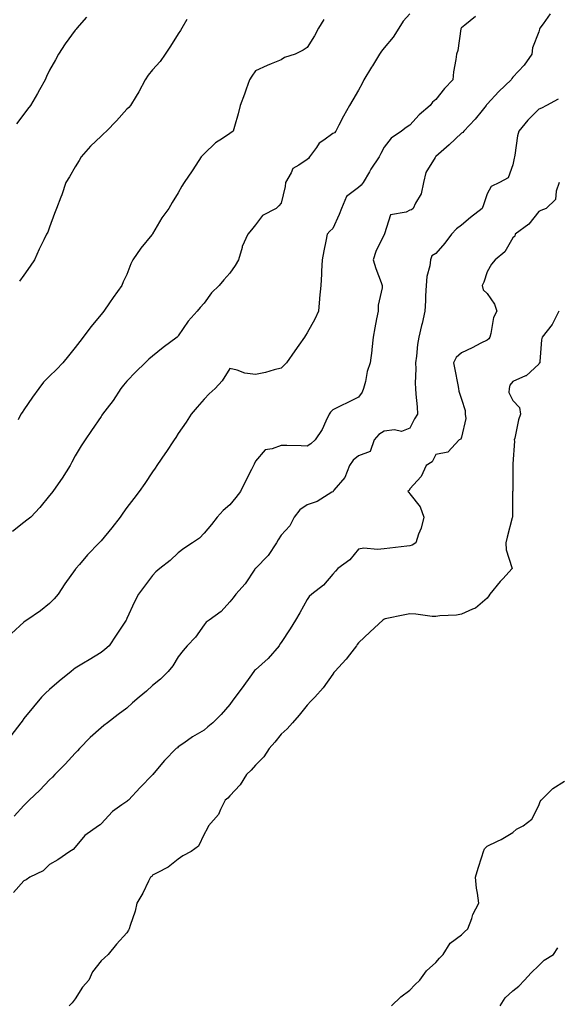
# Model space of a CAD drawing. Units: inches. Extents: x 1021283 to 1023923, y 7348058 to 7350698.
# Drawn here: x 1022326 to 1022535, y 7349253 to 7349635 of the extents above; entities that cross this region are included whole.
import ezdxf

# ---------------------------------------------------------------- set-up
doc = ezdxf.new("R2010")
doc.units = ezdxf.units.IN
doc.header["$MEASUREMENT"] = 0
doc.layers.add('Contour_10217348', color=7, linetype='Continuous', true_color=0x1848fb)

msp = doc.modelspace()

# ---------------------------------------------------------------- linework, layer by layer
at = {"layer": 'Contour_10217348'}
for points in [[(1022532.48, 7349637.49, 3253), (1022529.77, 7349633.64, 3253), (1022528.52, 7349631.92, 3253), (1022528.36, 7349631.6, 3253), (1022528.05, 7349630.53, 3253), (1022525.59, 7349624.38, 3253), (1022525.39, 7349621.92, 3253), (1022522.41, 7349617.55, 3253), (1022518.05, 7349612.88, 3253), (1022517.58, 7349612.38, 3253), (1022517.29, 7349611.92, 3253), (1022512.6, 7349607.37, 3253), (1022508.05, 7349602.4, 3253), (1022507.82, 7349602.15, 3253), (1022507.64, 7349601.92, 3253), (1022506.04, 7349599.91, 3253), (1022503.42, 7349596.54, 3253), (1022498.93, 7349591.92, 3253), (1022498.58, 7349591.4, 3253), (1022498.05, 7349591.1, 3253), (1022493.3, 7349586.67, 3253), (1022489.16, 7349583.03, 3253), (1022488.05, 7349582.05, 3253), (1022487.97, 7349581.99, 3253), (1022487.91, 7349581.92, 3253), (1022487.8, 7349581.67, 3253), (1022484.16, 7349575.81, 3253), (1022483.28, 7349571.92, 3253), (1022482.35, 7349567.63, 3253), (1022480.14, 7349564.01, 3253), (1022479.24, 7349561.92, 3253), (1022478.6, 7349561.37, 3253), (1022478.05, 7349561.19, 3253), (1022476.55, 7349560.43, 3253), (1022470.49, 7349559.47, 3253), (1022468.19, 7349552.07, 3253), (1022468.11, 7349551.92, 3253), (1022468.11, 7349551.87, 3253), (1022468.05, 7349551.72, 3253), (1022464.83, 7349545.14, 3253), (1022463.79, 7349541.92, 3253), (1022464.75, 7349538.61, 3253), (1022466.84, 7349533.13, 3253), (1022467.25, 7349531.92, 3253), (1022467.21, 7349531.08, 3253), (1022465.69, 7349524.29, 3253), (1022465.63, 7349521.92, 3253), (1022465.06, 7349518.94, 3253), (1022464.44, 7349515.53, 3253), (1022463.73, 7349511.92, 3253), (1022463.25, 7349507.12, 3253), (1022463.25, 7349506.72, 3253), (1022462.62, 7349501.92, 3253), (1022461.41, 7349498.55, 3253), (1022460.71, 7349494.58, 3253), (1022459.98, 7349491.92, 3253), (1022459.53, 7349490.43, 3253), (1022458.05, 7349488.6, 3253), (1022453.62, 7349486.36, 3253), (1022451.41, 7349485.27, 3253), (1022448.05, 7349483.61, 3253), (1022447.23, 7349482.74, 3253), (1022446.7, 7349481.92, 3253), (1022445.34, 7349479.21, 3253), (1022443.97, 7349476, 3253), (1022441.17, 7349471.92, 3253), (1022439.53, 7349470.44, 3253), (1022438.05, 7349469.53, 3253), (1022435.75, 7349469.62, 3253), (1022430.24, 7349469.73, 3253), (1022428.05, 7349469.81, 3253), (1022424.53, 7349468.4, 3253), (1022421.84, 7349468.13, 3253), (1022418.05, 7349463.6, 3253), (1022417.52, 7349462.45, 3253), (1022417.29, 7349461.92, 3253), (1022416.49, 7349460.36, 3253), (1022414.14, 7349455.83, 3253), (1022412.23, 7349451.92, 3253), (1022410.45, 7349449.51, 3253), (1022408.05, 7349446.75, 3253), (1022405.51, 7349444.46, 3253), (1022403.09, 7349441.92, 3253), (1022400.98, 7349438.99, 3253), (1022398.05, 7349435.66, 3253), (1022396.25, 7349433.73, 3253), (1022393.56, 7349431.92, 3253), (1022390.2, 7349429.78, 3253), (1022388.05, 7349428.09, 3253), (1022384.92, 7349425.05, 3253), (1022380.84, 7349421.92, 3253), (1022379.36, 7349420.62, 3253), (1022378.05, 7349419.16, 3253), (1022374.92, 7349415.04, 3253), (1022372.54, 7349411.92, 3253), (1022371.02, 7349408.96, 3253), (1022368.05, 7349402.54, 3253), (1022367.87, 7349402.11, 3253), (1022367.76, 7349401.92, 3253), (1022367.23, 7349401.1, 3253), (1022363.95, 7349396.02, 3253), (1022361.16, 7349391.92, 3253), (1022359.55, 7349390.41, 3253), (1022358.05, 7349389.31, 3253), (1022353.48, 7349386.49, 3253), (1022351.23, 7349385.11, 3253), (1022348.05, 7349383.15, 3253), (1022347.33, 7349382.65, 3253), (1022346.37, 7349381.92, 3253), (1022341.76, 7349378.2, 3253), (1022338.05, 7349374.87, 3253), (1022336.49, 7349373.48, 3253), (1022334.96, 7349371.92, 3253), (1022331.82, 7349368.15, 3253), (1022328.05, 7349363.58, 3253), (1022327.35, 7349362.62, 3253), (1022326.82, 7349361.92, 3253), (1022323.03, 7349356.94, 3253)], [(1022503.5, 7349636.47, 3252), (1022499.32, 7349633.19, 3252), (1022498.05, 7349632.1, 3252), (1022497.97, 7349632, 3252), (1022497.89, 7349631.92, 3252), (1022497.84, 7349631.71, 3252), (1022496.68, 7349623.28, 3252), (1022496.1, 7349621.92, 3252), (1022495.88, 7349619.76, 3252), (1022494.96, 7349615, 3252), (1022494.73, 7349611.92, 3252), (1022491.45, 7349608.52, 3252), (1022488.05, 7349604.26, 3252), (1022486.8, 7349603.17, 3252), (1022485.86, 7349601.92, 3252), (1022481.64, 7349598.34, 3252), (1022478.05, 7349594.31, 3252), (1022476.6, 7349593.37, 3252), (1022474.79, 7349591.92, 3252), (1022470.76, 7349589.21, 3252), (1022468.05, 7349585.67, 3252), (1022466.68, 7349583.28, 3252), (1022466.06, 7349581.92, 3252), (1022462.82, 7349577.15, 3252), (1022462.29, 7349576.15, 3252), (1022459.83, 7349571.92, 3252), (1022459.05, 7349570.92, 3252), (1022458.05, 7349569.99, 3252), (1022453.44, 7349566.52, 3252), (1022451.39, 7349561.92, 3252), (1022450.49, 7349559.48, 3252), (1022448.05, 7349554.08, 3252), (1022446.86, 7349553.12, 3252), (1022445.82, 7349551.92, 3252), (1022445.32, 7349549.2, 3252), (1022444.57, 7349545.39, 3252), (1022443.97, 7349541.92, 3252), (1022443.69, 7349537.57, 3252), (1022443.64, 7349536.34, 3252), (1022443.38, 7349531.92, 3252), (1022442.95, 7349527.02, 3252), (1022442.93, 7349526.8, 3252), (1022442.5, 7349521.92, 3252), (1022441.1, 7349518.87, 3252), (1022438.05, 7349513.52, 3252), (1022437.44, 7349512.52, 3252), (1022437.09, 7349511.92, 3252), (1022434.85, 7349508.73, 3252), (1022433.36, 7349506.61, 3252), (1022430.08, 7349501.92, 3252), (1022429.1, 7349500.87, 3252), (1022428.05, 7349499.84, 3252), (1022425.32, 7349499.18, 3252), (1022421.9, 7349498.07, 3252), (1022418.05, 7349497.34, 3252), (1022413.95, 7349497.82, 3252), (1022410.88, 7349499.09, 3252), (1022408.05, 7349499.67, 3252), (1022405.14, 7349494.83, 3252), (1022402.39, 7349491.92, 3252), (1022400.08, 7349489.88, 3252), (1022398.05, 7349487.72, 3252), (1022395.34, 7349484.63, 3252), (1022393.11, 7349481.92, 3252), (1022391.12, 7349478.86, 3252), (1022388.05, 7349474.37, 3252), (1022387.09, 7349472.88, 3252), (1022386.43, 7349471.92, 3252), (1022383.21, 7349467.08, 3252), (1022383.09, 7349466.89, 3252), (1022379.69, 7349461.92, 3252), (1022379.05, 7349460.92, 3252), (1022378.05, 7349459.53, 3252), (1022375, 7349454.96, 3252), (1022372.91, 7349451.92, 3252), (1022370.82, 7349449.14, 3252), (1022368.05, 7349445.69, 3252), (1022366.49, 7349443.48, 3252), (1022365.49, 7349441.92, 3252), (1022362.25, 7349437.72, 3252), (1022358.05, 7349432.7, 3252), (1022357.68, 7349432.3, 3252), (1022357.29, 7349431.92, 3252), (1022352.72, 7349427.25, 3252), (1022349.61, 7349423.49, 3252), (1022348.3, 7349421.92, 3252), (1022348.21, 7349421.76, 3252), (1022348.05, 7349421.51, 3252), (1022343.97, 7349416.01, 3252), (1022341.39, 7349411.92, 3252), (1022339.87, 7349410.09, 3252), (1022338.05, 7349408.34, 3252), (1022334.46, 7349405.52, 3252), (1022329.22, 7349401.92, 3252), (1022328.52, 7349401.46, 3252), (1022328.05, 7349401.1, 3252), (1022323.28, 7349396.69, 3252)], [(1022478.05, 7349637.55, 3251), (1022475.34, 7349634.63, 3251), (1022473.75, 7349631.92, 3251), (1022471.45, 7349628.52, 3251), (1022468.05, 7349624.31, 3251), (1022466.92, 7349623.06, 3251), (1022466.23, 7349621.92, 3251), (1022463.44, 7349617.31, 3251), (1022463.15, 7349616.82, 3251), (1022460.08, 7349611.92, 3251), (1022459.46, 7349610.51, 3251), (1022458.05, 7349607.86, 3251), (1022455.8, 7349604.17, 3251), (1022454.61, 7349601.92, 3251), (1022452.17, 7349597.8, 3251), (1022450.43, 7349594.31, 3251), (1022449.18, 7349591.92, 3251), (1022448.66, 7349591.31, 3251), (1022448.05, 7349591.08, 3251), (1022444.57, 7349588.44, 3251), (1022442.76, 7349587.21, 3251), (1022441.68, 7349585.55, 3251), (1022439.01, 7349581.92, 3251), (1022438.64, 7349581.33, 3251), (1022438.05, 7349580.96, 3251), (1022434.81, 7349578.68, 3251), (1022432.48, 7349577.48, 3251), (1022431.94, 7349575.8, 3251), (1022429.73, 7349571.92, 3251), (1022429.53, 7349570.44, 3251), (1022428.05, 7349563.94, 3251), (1022427.11, 7349562.85, 3251), (1022426.04, 7349561.92, 3251), (1022420.78, 7349559.19, 3251), (1022418.05, 7349555.46, 3251), (1022416.43, 7349553.54, 3251), (1022415, 7349551.92, 3251), (1022412.89, 7349547.08, 3251), (1022412.84, 7349546.7, 3251), (1022411.41, 7349541.92, 3251), (1022410.2, 7349539.77, 3251), (1022408.05, 7349536.7, 3251), (1022405.78, 7349534.18, 3251), (1022403.97, 7349531.92, 3251), (1022400.92, 7349529.04, 3251), (1022398.05, 7349525.1, 3251), (1022396.57, 7349523.39, 3251), (1022395.41, 7349521.92, 3251), (1022391.94, 7349518.03, 3251), (1022388.05, 7349512.44, 3251), (1022387.84, 7349512.14, 3251), (1022387.64, 7349511.92, 3251), (1022382.13, 7349507.83, 3251), (1022378.05, 7349504.52, 3251), (1022376.66, 7349503.3, 3251), (1022375.14, 7349501.92, 3251), (1022371.59, 7349498.39, 3251), (1022368.05, 7349494.75, 3251), (1022366.74, 7349493.23, 3251), (1022365.73, 7349491.92, 3251), (1022362.72, 7349487.26, 3251), (1022360.43, 7349484.3, 3251), (1022358.64, 7349481.92, 3251), (1022358.4, 7349481.56, 3251), (1022358.05, 7349481.03, 3251), (1022354.36, 7349475.6, 3251), (1022351.82, 7349471.92, 3251), (1022350.34, 7349469.64, 3251), (1022348.05, 7349465.77, 3251), (1022346.72, 7349463.25, 3251), (1022346.06, 7349461.92, 3251), (1022342.93, 7349457.04, 3251), (1022342.31, 7349456.17, 3251), (1022339.28, 7349451.92, 3251), (1022338.75, 7349451.21, 3251), (1022338.05, 7349450.31, 3251), (1022334.3, 7349445.67, 3251), (1022330.8, 7349441.92, 3251), (1022329.26, 7349440.71, 3251), (1022328.05, 7349439.83, 3251), (1022323.66, 7349436.32, 3251)], [(1022352.41, 7349636.27, 3248), (1022348.6, 7349631.92, 3248), (1022348.38, 7349631.59, 3248), (1022348.05, 7349631.18, 3248), (1022344.14, 7349625.83, 3248), (1022341.49, 7349621.92, 3248), (1022340.3, 7349619.67, 3248), (1022338.05, 7349615.66, 3248), (1022336.84, 7349613.12, 3248), (1022336.31, 7349611.92, 3248), (1022334.14, 7349608, 3248), (1022333.36, 7349606.6, 3248), (1022330.59, 7349601.92, 3248), (1022329.53, 7349600.43, 3248), (1022328.05, 7349598.59, 3248), (1022325.2, 7349594.78, 3248)], [(1022444.61, 7349635.37, 3250), (1022442.56, 7349631.92, 3250), (1022440.94, 7349629.04, 3250), (1022438.05, 7349624.45, 3250), (1022436.59, 7349623.39, 3250), (1022433.46, 7349621.92, 3250), (1022429.36, 7349620.62, 3250), (1022428.05, 7349619.62, 3250), (1022424.18, 7349618.04, 3250), (1022422.54, 7349617.43, 3250), (1022418.05, 7349615.41, 3250), (1022416.64, 7349613.33, 3250), (1022415.73, 7349611.92, 3250), (1022414.42, 7349608.28, 3250), (1022413.71, 7349606.26, 3250), (1022412.09, 7349601.92, 3250), (1022411.31, 7349598.66, 3250), (1022409.85, 7349593.72, 3250), (1022409.38, 7349591.92, 3250), (1022408.05, 7349591.01, 3250), (1022405.24, 7349589.11, 3250), (1022402.52, 7349587.44, 3250), (1022398.05, 7349583.14, 3250), (1022397.44, 7349582.53, 3250), (1022396.9, 7349581.92, 3250), (1022394.83, 7349578.69, 3250), (1022393.44, 7349576.53, 3250), (1022390.37, 7349571.92, 3250), (1022389.4, 7349570.58, 3250), (1022388.05, 7349567.99, 3250), (1022385.71, 7349564.26, 3250), (1022384.38, 7349561.92, 3250), (1022381.7, 7349558.26, 3250), (1022378.05, 7349552.01, 3250), (1022378.01, 7349551.96, 3250), (1022377.99, 7349551.92, 3250), (1022377.72, 7349551.59, 3250), (1022373.48, 7349546.5, 3250), (1022370.43, 7349541.92, 3250), (1022369.59, 7349540.37, 3250), (1022368.05, 7349536.28, 3250), (1022366.66, 7349533.31, 3250), (1022366.06, 7349531.92, 3250), (1022362.7, 7349527.28, 3250), (1022361.31, 7349525.18, 3250), (1022359.1, 7349521.92, 3250), (1022358.62, 7349521.35, 3250), (1022358.05, 7349520.7, 3250), (1022354.09, 7349515.88, 3250), (1022351.14, 7349511.92, 3250), (1022349.75, 7349510.23, 3250), (1022348.05, 7349507.81, 3250), (1022345.34, 7349504.63, 3250), (1022343.13, 7349501.92, 3250), (1022340.71, 7349499.26, 3250), (1022338.05, 7349496.67, 3250), (1022335.65, 7349494.31, 3250), (1022333.83, 7349491.92, 3250), (1022331.43, 7349488.55, 3250), (1022328.05, 7349483.64, 3250), (1022327.35, 7349482.63, 3250), (1022326.9, 7349481.92, 3250), (1022325.82, 7349479.7, 3250)], [(1022391.41, 7349635.27, 3249), (1022389.38, 7349631.92, 3249), (1022388.87, 7349631.1, 3249), (1022388.05, 7349629.71, 3249), (1022384.98, 7349624.98, 3249), (1022382.99, 7349621.92, 3249), (1022380.94, 7349619.02, 3249), (1022378.05, 7349615.72, 3249), (1022376.33, 7349613.64, 3249), (1022375.22, 7349611.92, 3249), (1022372.72, 7349607.24, 3249), (1022371.68, 7349605.55, 3249), (1022369.53, 7349601.92, 3249), (1022368.77, 7349601.19, 3249), (1022368.05, 7349600.43, 3249), (1022364.05, 7349595.93, 3249), (1022360.14, 7349591.92, 3249), (1022359.05, 7349590.93, 3249), (1022358.05, 7349590.05, 3249), (1022353.93, 7349586.05, 3249), (1022350.37, 7349581.92, 3249), (1022349.5, 7349580.47, 3249), (1022348.05, 7349578.03, 3249), (1022345.78, 7349574.18, 3249), (1022344.42, 7349571.92, 3249), (1022342.8, 7349567.18, 3249), (1022342.42, 7349566.3, 3249), (1022340.76, 7349561.92, 3249), (1022339.98, 7349559.99, 3249), (1022338.05, 7349554.59, 3249), (1022337.31, 7349552.66, 3249), (1022336.86, 7349551.92, 3249), (1022335.76, 7349549.64, 3249), (1022333.95, 7349546.02, 3249), (1022332.19, 7349541.92, 3249), (1022330.55, 7349539.42, 3249), (1022328.05, 7349535.92, 3249), (1022326.39, 7349533.58, 3249)], [(1022535.61, 7349604.37, 3254), (1022531.1, 7349601.92, 3254), (1022529.12, 7349600.84, 3254), (1022528.05, 7349600.45, 3254), (1022523.77, 7349596.2, 3254), (1022520.32, 7349591.92, 3254), (1022519.81, 7349590.17, 3254), (1022518.73, 7349582.6, 3254), (1022518.58, 7349581.92, 3254), (1022518.48, 7349581.49, 3254), (1022518.05, 7349578.81, 3254), (1022516.19, 7349573.78, 3254), (1022512.76, 7349571.92, 3254), (1022509.57, 7349570.4, 3254), (1022508.05, 7349567.53, 3254), (1022506.62, 7349563.35, 3254), (1022506.02, 7349561.92, 3254), (1022501.6, 7349558.36, 3254), (1022498.05, 7349555.39, 3254), (1022496.06, 7349553.92, 3254), (1022494.18, 7349551.92, 3254), (1022491.6, 7349548.37, 3254), (1022488.05, 7349544.42, 3254), (1022486.53, 7349543.45, 3254), (1022485.96, 7349541.92, 3254), (1022485.69, 7349539.56, 3254), (1022484.55, 7349535.41, 3254), (1022484.28, 7349531.92, 3254), (1022484.07, 7349527.94, 3254), (1022484.05, 7349525.93, 3254), (1022483.81, 7349521.92, 3254), (1022482.76, 7349517.22, 3254), (1022482.54, 7349516.41, 3254), (1022481.47, 7349511.92, 3254), (1022480.96, 7349509.01, 3254), (1022480.57, 7349504.45, 3254), (1022480.2, 7349501.92, 3254), (1022480.35, 7349499.61, 3254), (1022480.04, 7349493.92, 3254), (1022480.22, 7349491.92, 3254), (1022480.3, 7349489.68, 3254), (1022480.88, 7349484.75, 3254), (1022480.94, 7349481.92, 3254), (1022479.79, 7349480.18, 3254), (1022478.05, 7349476.43, 3254), (1022474.75, 7349475.22, 3254), (1022472.01, 7349475.88, 3254), (1022468.05, 7349475.33, 3254), (1022465.92, 7349474.05, 3254), (1022464.18, 7349471.92, 3254), (1022462.6, 7349467.38, 3254), (1022458.05, 7349465.71, 3254), (1022455.94, 7349464.02, 3254), (1022454.55, 7349461.92, 3254), (1022452.68, 7349457.28, 3254), (1022448.52, 7349452.39, 3254), (1022448.15, 7349451.92, 3254), (1022448.13, 7349451.83, 3254), (1022448.05, 7349451.77, 3254), (1022447.74, 7349451.61, 3254), (1022442.01, 7349447.96, 3254), (1022438.05, 7349446.73, 3254), (1022435.26, 7349444.71, 3254), (1022433.01, 7349441.92, 3254), (1022431.37, 7349438.59, 3254), (1022428.05, 7349434.9, 3254), (1022426.84, 7349433.14, 3254), (1022426.19, 7349431.92, 3254), (1022423.01, 7349426.97, 3254), (1022418.05, 7349422, 3254), (1022417.97, 7349421.92, 3254), (1022417.8, 7349421.66, 3254), (1022414.01, 7349415.97, 3254), (1022410.45, 7349411.92, 3254), (1022409.42, 7349410.55, 3254), (1022408.05, 7349408.93, 3254), (1022404.69, 7349405.28, 3254), (1022400.04, 7349401.92, 3254), (1022398.93, 7349401.05, 3254), (1022398.05, 7349400.05, 3254), (1022394.69, 7349395.28, 3254), (1022391.53, 7349391.92, 3254), (1022389.91, 7349390.07, 3254), (1022388.05, 7349387.61, 3254), (1022385.92, 7349384.05, 3254), (1022384.1, 7349381.92, 3254), (1022381.08, 7349378.9, 3254), (1022378.05, 7349376.41, 3254), (1022375.69, 7349374.28, 3254), (1022372.87, 7349371.92, 3254), (1022370.28, 7349369.68, 3254), (1022368.05, 7349367.69, 3254), (1022364.75, 7349365.23, 3254), (1022360.51, 7349361.92, 3254), (1022359.1, 7349360.87, 3254), (1022358.05, 7349360.04, 3254), (1022353.75, 7349356.22, 3254), (1022349.71, 7349351.92, 3254), (1022348.91, 7349351.07, 3254), (1022348.05, 7349350.15, 3254), (1022344.05, 7349345.93, 3254), (1022340.14, 7349341.92, 3254), (1022339.12, 7349340.85, 3254), (1022338.05, 7349339.76, 3254), (1022334.22, 7349335.75, 3254), (1022330.12, 7349331.92, 3254), (1022329.07, 7349330.89, 3254), (1022328.05, 7349329.82, 3254), (1022324.3, 7349325.67, 3254)], [(1022536, 7349571.92, 3255), (1022534.81, 7349568.67, 3255), (1022534.59, 7349565.38, 3255), (1022530.94, 7349561.92, 3255), (1022528.87, 7349561.09, 3255), (1022528.05, 7349560.74, 3255), (1022524.22, 7349555.74, 3255), (1022518.93, 7349551.92, 3255), (1022518.83, 7349551.14, 3255), (1022518.05, 7349550.51, 3255), (1022514.92, 7349545.04, 3255), (1022511.1, 7349541.92, 3255), (1022509.77, 7349540.21, 3255), (1022508.05, 7349537.32, 3255), (1022506.7, 7349533.26, 3255), (1022506.02, 7349531.92, 3255), (1022506.41, 7349530.27, 3255), (1022508.05, 7349528.89, 3255), (1022510.86, 7349524.74, 3255), (1022511.72, 7349521.92, 3255), (1022510.51, 7349519.47, 3255), (1022509.46, 7349513.32, 3255), (1022509.01, 7349511.92, 3255), (1022508.71, 7349511.26, 3255), (1022508.05, 7349510.7, 3255), (1022505.61, 7349509.48, 3255), (1022502.21, 7349507.76, 3255), (1022498.05, 7349505.72, 3255), (1022496, 7349503.97, 3255), (1022494.98, 7349501.92, 3255), (1022495.45, 7349499.32, 3255), (1022496.68, 7349493.29, 3255), (1022496.94, 7349491.92, 3255), (1022497.03, 7349490.91, 3255), (1022498.05, 7349487.79, 3255), (1022499.46, 7349483.32, 3255), (1022499.44, 7349481.92, 3255), (1022499.69, 7349480.29, 3255), (1022498.05, 7349473.01, 3255), (1022497.74, 7349472.23, 3255), (1022497.15, 7349471.92, 3255), (1022492.8, 7349467.17, 3255), (1022488.05, 7349466.27, 3255), (1022486.62, 7349463.35, 3255), (1022484.38, 7349461.92, 3255), (1022482.33, 7349457.65, 3255), (1022478.05, 7349452.91, 3255), (1022477.76, 7349452.21, 3255), (1022477.27, 7349451.92, 3255), (1022477.62, 7349451.49, 3255), (1022478.05, 7349450.91, 3255), (1022482.05, 7349445.93, 3255), (1022483.46, 7349441.92, 3255), (1022482.35, 7349437.62, 3255), (1022481.39, 7349435.26, 3255), (1022480.3, 7349431.92, 3255), (1022478.93, 7349431.05, 3255), (1022478.05, 7349430.75, 3255), (1022476.76, 7349430.62, 3255), (1022470.18, 7349429.8, 3255), (1022468.05, 7349429.59, 3255), (1022465.41, 7349429.27, 3255), (1022460.08, 7349429.9, 3255), (1022458.05, 7349429.47, 3255), (1022454.67, 7349425.3, 3255), (1022450.08, 7349421.92, 3255), (1022449.05, 7349420.91, 3255), (1022448.05, 7349419.7, 3255), (1022444.48, 7349415.5, 3255), (1022439.92, 7349411.92, 3255), (1022438.93, 7349411.04, 3255), (1022438.05, 7349409.91, 3255), (1022435.22, 7349404.75, 3255), (1022433.6, 7349401.92, 3255), (1022431.51, 7349398.47, 3255), (1022428.05, 7349393.19, 3255), (1022427.5, 7349392.47, 3255), (1022427.17, 7349391.92, 3255), (1022422.95, 7349387.01, 3255), (1022418.05, 7349382.51, 3255), (1022417.7, 7349382.27, 3255), (1022417.42, 7349381.92, 3255), (1022415.82, 7349379.7, 3255), (1022413.52, 7349376.46, 3255), (1022410.1, 7349371.92, 3255), (1022409.2, 7349370.77, 3255), (1022408.05, 7349369.12, 3255), (1022404.71, 7349365.26, 3255), (1022401.43, 7349361.92, 3255), (1022399.57, 7349360.39, 3255), (1022398.05, 7349359.1, 3255), (1022393.5, 7349356.47, 3255), (1022390.2, 7349354.07, 3255), (1022388.05, 7349352.57, 3255), (1022387.7, 7349352.28, 3255), (1022387.27, 7349351.92, 3255), (1022382.66, 7349347.31, 3255), (1022378.66, 7349342.53, 3255), (1022378.15, 7349341.92, 3255), (1022378.09, 7349341.87, 3255), (1022378.05, 7349341.8, 3255), (1022373.19, 7349336.79, 3255), (1022368.67, 7349331.92, 3255), (1022368.32, 7349331.64, 3255), (1022368.05, 7349331.42, 3255), (1022366.17, 7349330.05, 3255), (1022362.46, 7349327.51, 3255), (1022358.05, 7349322.76, 3255), (1022357.66, 7349322.32, 3255), (1022357.09, 7349321.92, 3255), (1022351.8, 7349318.17, 3255), (1022348.05, 7349313.68, 3255), (1022347.23, 7349312.74, 3255), (1022345.92, 7349311.92, 3255), (1022341.25, 7349308.72, 3255), (1022338.05, 7349306.87, 3255), (1022335.53, 7349304.44, 3255), (1022330.37, 7349301.92, 3255), (1022329.01, 7349300.95, 3255), (1022328.05, 7349300.49, 3255), (1022323.97, 7349296.01, 3255)], [(1022535.84, 7349521.92, 3256), (1022533.48, 7349517.35, 3256), (1022533.23, 7349516.74, 3256), (1022529.4, 7349511.92, 3256), (1022529.16, 7349510.81, 3256), (1022528.52, 7349502.39, 3256), (1022528.44, 7349501.92, 3256), (1022528.26, 7349501.71, 3256), (1022528.05, 7349501.43, 3256), (1022523.13, 7349496.85, 3256), (1022522.93, 7349496.8, 3256), (1022518.05, 7349494.65, 3256), (1022516.82, 7349493.15, 3256), (1022516.51, 7349491.92, 3256), (1022516.49, 7349490.36, 3256), (1022518.05, 7349487.23, 3256), (1022520.61, 7349484.48, 3256), (1022520.92, 7349481.92, 3256), (1022520.26, 7349479.71, 3256), (1022518.73, 7349472.6, 3256), (1022518.56, 7349471.92, 3256), (1022518.58, 7349471.38, 3256), (1022518.05, 7349462.57, 3256), (1022518.03, 7349461.94, 3256), (1022518.03, 7349461.92, 3256), (1022518.01, 7349461.89, 3256), (1022517.95, 7349452.02, 3256), (1022517.91, 7349451.92, 3256), (1022517.89, 7349451.76, 3256), (1022517.89, 7349442.08, 3256), (1022517.85, 7349441.92, 3256), (1022517.8, 7349441.67, 3256), (1022515.8, 7349434.17, 3256), (1022515.3, 7349431.92, 3256), (1022515.37, 7349429.24, 3256), (1022517.66, 7349422.32, 3256), (1022517.68, 7349421.92, 3256), (1022514.09, 7349417.96, 3256), (1022513.09, 7349416.87, 3256), (1022509.1, 7349411.92, 3256), (1022508.64, 7349411.32, 3256), (1022508.05, 7349410.44, 3256), (1022503.44, 7349406.52, 3256), (1022502.33, 7349406.19, 3256), (1022498.05, 7349404.23, 3256), (1022496.12, 7349403.84, 3256), (1022489.65, 7349403.52, 3256), (1022488.05, 7349403.26, 3256), (1022486.62, 7349403.35, 3256), (1022480.34, 7349404.21, 3256), (1022478.05, 7349404.32, 3256), (1022476.06, 7349403.9, 3256), (1022468.46, 7349402.34, 3256), (1022468.05, 7349402.25, 3256), (1022467.84, 7349402.14, 3256), (1022467.52, 7349401.92, 3256), (1022462.6, 7349397.37, 3256), (1022458.05, 7349393.1, 3256), (1022457.52, 7349392.44, 3256), (1022457.21, 7349391.92, 3256), (1022454.55, 7349388.43, 3256), (1022453.28, 7349386.69, 3256), (1022448.79, 7349381.92, 3256), (1022448.5, 7349381.48, 3256), (1022448.05, 7349380.87, 3256), (1022444.38, 7349375.59, 3256), (1022441.02, 7349371.92, 3256), (1022439.57, 7349370.39, 3256), (1022438.05, 7349368.77, 3256), (1022434.98, 7349364.99, 3256), (1022432.35, 7349361.92, 3256), (1022430.34, 7349359.64, 3256), (1022428.05, 7349357.59, 3256), (1022425.49, 7349354.48, 3256), (1022423.28, 7349351.92, 3256), (1022421.23, 7349348.74, 3256), (1022418.05, 7349345.52, 3256), (1022416.37, 7349343.6, 3256), (1022414.55, 7349341.92, 3256), (1022412.05, 7349337.92, 3256), (1022408.05, 7349333.54, 3256), (1022407.31, 7349332.67, 3256), (1022406.31, 7349331.92, 3256), (1022404.38, 7349328.25, 3256), (1022403.6, 7349326.37, 3256), (1022399.81, 7349321.92, 3256), (1022399.24, 7349320.72, 3256), (1022398.05, 7349318.64, 3256), (1022395.92, 7349314.05, 3256), (1022393.07, 7349311.92, 3256), (1022389.75, 7349310.22, 3256), (1022388.05, 7349308.92, 3256), (1022384.12, 7349305.85, 3256), (1022379.85, 7349303.71, 3256), (1022378.05, 7349302.7, 3256), (1022377.74, 7349302.24, 3256), (1022377.31, 7349301.92, 3256), (1022376.51, 7349300.38, 3256), (1022374.24, 7349295.72, 3256), (1022371.98, 7349291.92, 3256), (1022371.23, 7349288.74, 3256), (1022369.32, 7349283.2, 3256), (1022368.97, 7349281.92, 3256), (1022368.64, 7349281.33, 3256), (1022368.05, 7349280.34, 3256), (1022364.01, 7349275.97, 3256), (1022360.84, 7349271.92, 3256), (1022359.38, 7349270.6, 3256), (1022358.05, 7349269.47, 3256), (1022354.75, 7349265.22, 3256), (1022353.3, 7349261.92, 3256), (1022350.82, 7349259.15, 3256), (1022348.05, 7349254.64, 3256), (1022346.84, 7349253.14, 3256), (1022345.71, 7349251.92, 3256)], [(1022470.92, 7349251.92, 3256), (1022474.55, 7349255.42, 3256), (1022478.05, 7349258.08, 3256), (1022479.91, 7349260.07, 3256), (1022481.82, 7349261.92, 3256), (1022484.42, 7349265.56, 3256), (1022488.05, 7349268.76, 3256), (1022489.46, 7349270.51, 3256), (1022490.94, 7349271.92, 3256), (1022493.71, 7349276.26, 3256), (1022498.05, 7349279.5, 3256), (1022499.24, 7349280.73, 3256), (1022500.49, 7349281.92, 3256), (1022502.01, 7349285.88, 3256), (1022502.5, 7349287.47, 3256), (1022504.73, 7349291.92, 3256), (1022504.26, 7349295.7, 3256), (1022503.87, 7349297.74, 3256), (1022503.44, 7349301.92, 3256), (1022504.53, 7349305.44, 3256), (1022505.96, 7349309.84, 3256), (1022506.62, 7349311.92, 3256), (1022507.03, 7349312.95, 3256), (1022508.05, 7349313.96, 3256), (1022512.07, 7349315.94, 3256), (1022513.42, 7349316.55, 3256), (1022518.05, 7349319.32, 3256), (1022519.36, 7349320.62, 3256), (1022522.01, 7349321.92, 3256), (1022525.41, 7349324.56, 3256), (1022528.05, 7349329.84, 3256), (1022528.58, 7349331.4, 3256), (1022528.95, 7349331.92, 3256), (1022533.58, 7349336.4, 3256), (1022538.05, 7349339.28, 3256)], [(1022513.03, 7349251.92, 3255), (1022514.96, 7349255.02, 3255), (1022518.05, 7349257.79, 3255), (1022520.39, 7349259.57, 3255), (1022522.58, 7349261.92, 3255), (1022525.18, 7349264.8, 3255), (1022528.05, 7349267.69, 3255), (1022530.22, 7349269.74, 3255), (1022533.79, 7349271.92, 3255), (1022535.47, 7349274.49, 3255)]]:
    msp.add_polyline3d(points, dxfattribs=at)

doc.saveas('drawing.dxf')
